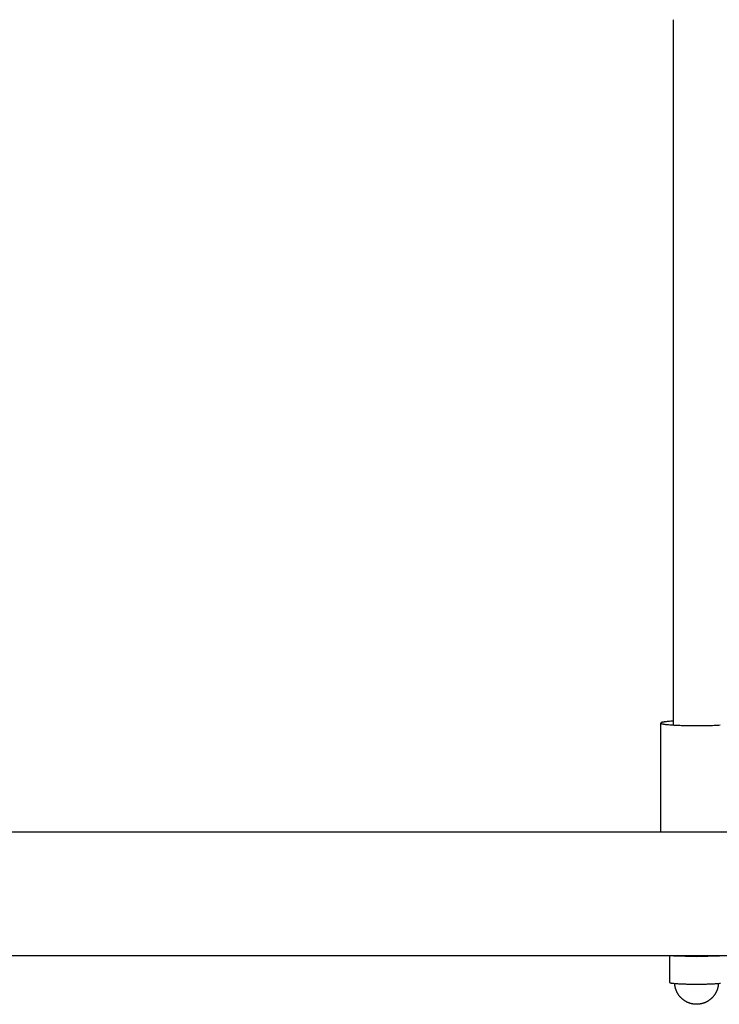
# Model space of a CAD drawing. Units: inches. Extents: x -8666 to 3135, y -4096 to 3804.
# Drawn here: x -6355 to -6082, y 187 to 571 of the extents above; entities that cross this region are included whole.
import ezdxf

# ---------------------------------------------------------------- set-up
doc = ezdxf.new("R2010")
doc.units = ezdxf.units.IN
doc.layers.add('Elverdal_Jungle', color=7, linetype='Continuous', true_color=0x579b78)

msp = doc.modelspace()

# ---------------------------------------------------------------- linework, layer by layer
at = {"layer": 'Elverdal_Jungle'}
for points in [[(-6099.94, 295.7), (-6099.94, 387.33), (-6099.94, 478.96), (-6099.94, 570.58)], [(-6104.92, 296.5), (-6104.92, 296.5), (-6104.92, 296.5), (-6104.93, 296.5)], [(-6104.93, 296.5), (-6104.93, 296.5), (-6104.93, 296.49), (-6104.93, 296.49)], [(-6104.93, 296.49), (-6104.93, 296.49), (-6104.93, 296.49), (-6104.93, 296.49)], [(-6104.93, 296.49), (-6104.93, 296.49), (-6104.93, 296.48), (-6104.93, 296.48)], [(-6104.93, 296.48), (-6104.93, 296.48), (-6104.93, 296.48), (-6104.93, 296.48)], [(-6104.93, 296.48), (-6104.93, 296.47), (-6104.93, 296.47), (-6104.93, 296.47)], [(-6104.93, 296.47), (-6104.93, 296.47), (-6104.93, 296.47), (-6104.93, 296.46)], [(-6104.93, 254.03), (-6104.93, 268.18), (-6104.93, 282.32), (-6104.93, 296.46)], [(-6104.93, 296.46), (-6104.93, 296.46), (-6104.93, 296.46), (-6104.93, 296.46)], [(-6104.93, 296.46), (-6104.93, 296.46), (-6104.93, 296.46), (-6104.93, 296.45)], [(-6104.93, 296.45), (-6104.93, 296.45), (-6104.93, 296.45), (-6104.93, 296.45)], [(-6104.93, 296.45), (-6104.93, 296.45), (-6104.93, 296.44), (-6104.93, 296.44)], [(-6104.93, 296.44), (-6104.93, 296.44), (-6104.93, 296.44), (-6104.93, 296.44)], [(-6104.93, 296.44), (-6104.93, 296.43), (-6104.93, 296.43), (-6104.92, 296.43)], [(-6104.91, 296.52), (-6104.91, 296.52), (-6104.91, 296.52), (-6104.92, 296.52)], [(-6104.92, 296.52), (-6104.92, 296.51), (-6104.92, 296.51), (-6104.92, 296.51)], [(-6104.92, 296.51), (-6104.92, 296.51), (-6104.92, 296.51), (-6104.92, 296.5)], [(-6104.92, 296.43), (-6104.92, 296.43), (-6104.92, 296.43), (-6104.92, 296.42)], [(-6104.92, 296.42), (-6104.92, 296.42), (-6104.92, 296.42), (-6104.92, 296.42)], [(-6104.92, 296.42), (-6104.92, 296.42), (-6104.92, 296.41), (-6104.91, 296.41)], [(-6104.9, 296.53), (-6104.91, 296.53), (-6104.91, 296.53), (-6104.91, 296.53)], [(-6104.91, 296.53), (-6104.91, 296.52), (-6104.91, 296.52), (-6104.91, 296.52)], [(-6104.91, 296.41), (-6104.91, 296.41), (-6104.91, 296.41), (-6104.91, 296.41)], [(-6104.91, 296.41), (-6104.91, 296.41), (-6104.91, 296.4), (-6104.9, 296.4)], [(-6104.89, 296.54), (-6104.89, 296.54), (-6104.89, 296.54), (-6104.9, 296.54)], [(-6104.9, 296.54), (-6104.9, 296.54), (-6104.9, 296.54), (-6104.9, 296.53)], [(-6104.9, 296.53), (-6104.9, 296.53), (-6104.9, 296.53), (-6104.9, 296.53)], [(-6104.9, 296.53), (-6104.9, 296.53), (-6104.9, 296.53), (-6104.9, 296.53)], [(-6104.9, 296.4), (-6104.9, 296.4), (-6104.9, 296.4), (-6104.9, 296.4)], [(-6104.9, 296.4), (-6104.9, 296.39), (-6104.9, 296.39), (-6104.89, 296.39)], [(-6104.88, 296.55), (-6104.88, 296.55), (-6104.89, 296.55), (-6104.89, 296.55)], [(-6104.89, 296.55), (-6104.89, 296.54), (-6104.89, 296.54), (-6104.89, 296.54)], [(-6104.89, 296.54), (-6104.89, 296.54), (-6104.89, 296.54), (-6104.89, 296.54)], [(-6104.89, 296.39), (-6104.89, 296.39), (-6104.89, 296.39), (-6104.89, 296.38)], [(-6104.89, 296.38), (-6104.88, 296.38), (-6104.88, 296.38), (-6104.88, 296.38)], [(-6104.87, 296.56), (-6104.87, 296.56), (-6104.87, 296.56), (-6104.88, 296.55)], [(-6104.88, 296.55), (-6104.88, 296.55), (-6104.88, 296.55), (-6104.88, 296.55)], [(-6104.88, 296.38), (-6104.88, 296.38), (-6104.88, 296.37), (-6104.87, 296.37)], [(-6104.86, 296.57), (-6104.86, 296.56), (-6104.87, 296.56), (-6104.87, 296.56)], [(-6104.87, 296.37), (-6104.87, 296.37), (-6104.87, 296.37), (-6104.87, 296.37)], [(-6104.87, 296.37), (-6104.86, 296.36), (-6104.86, 296.36), (-6104.86, 296.36)], [(-6104.85, 296.57), (-6104.86, 296.57), (-6104.86, 296.57), (-6104.86, 296.57)], [(-6104.86, 296.36), (-6104.85, 296.36), (-6104.85, 296.36), (-6104.85, 296.36)], [(-6104.84, 296.58), (-6104.85, 296.58), (-6104.85, 296.57), (-6104.85, 296.57)], [(-6104.85, 296.36), (-6104.84, 296.35), (-6104.84, 296.35), (-6104.84, 296.35)], [(-6104.83, 296.58), (-6104.84, 296.58), (-6104.84, 296.58), (-6104.84, 296.58)], [(-6104.84, 296.35), (-6104.84, 296.35), (-6104.83, 296.35), (-6104.83, 296.34)], [(-6104.82, 296.59), (-6104.83, 296.59), (-6104.83, 296.59), (-6104.83, 296.58)], [(-6104.83, 296.34), (-6104.83, 296.34), (-6104.82, 296.34), (-6104.82, 296.34)], [(-6104.81, 296.59), (-6104.82, 296.59), (-6104.82, 296.59), (-6104.82, 296.59)], [(-6104.82, 296.34), (-6104.82, 296.34), (-6104.81, 296.33), (-6104.81, 296.33)], [(-6104.8, 296.6), (-6104.81, 296.6), (-6104.81, 296.6), (-6104.81, 296.59)], [(-6104.81, 296.33), (-6104.8, 296.33), (-6104.79, 296.32), (-6104.78, 296.32)], [(-6104.79, 296.61), (-6104.8, 296.6), (-6104.8, 296.6), (-6104.8, 296.6)], [(-6104.77, 296.62), (-6104.78, 296.61), (-6104.78, 296.61), (-6104.79, 296.61)], [(-6104.78, 296.32), (-6104.78, 296.32), (-6104.77, 296.31), (-6104.76, 296.31)], [(-6104.74, 296.63), (-6104.75, 296.63), (-6104.76, 296.62), (-6104.77, 296.62)], [(-6104.76, 296.31), (-6104.75, 296.3), (-6104.74, 296.3), (-6104.73, 296.3)], [(-6104.71, 296.64), (-6104.72, 296.64), (-6104.73, 296.63), (-6104.74, 296.63)], [(-6104.73, 296.3), (-6104.72, 296.29), (-6104.71, 296.29), (-6104.7, 296.28)], [(-6104.68, 296.65), (-6104.69, 296.65), (-6104.7, 296.65), (-6104.71, 296.64)], [(-6104.7, 296.28), (-6104.69, 296.28), (-6104.68, 296.28), (-6104.67, 296.27)], [(-6104.65, 296.66), (-6104.66, 296.66), (-6104.67, 296.66), (-6104.68, 296.65)], [(-6104.67, 296.27), (-6104.66, 296.27), (-6104.65, 296.27), (-6104.64, 296.26)], [(-6104.58, 296.69), (-6104.6, 296.68), (-6104.63, 296.67), (-6104.65, 296.66)], [(-6104.64, 296.26), (-6104.63, 296.26), (-6104.61, 296.25), (-6104.6, 296.25)], [(-6104.6, 296.25), (-6104.58, 296.24), (-6104.55, 296.23), (-6104.53, 296.23)], [(-6104.5, 296.71), (-6104.52, 296.7), (-6104.55, 296.7), (-6104.58, 296.69)], [(-6104.53, 296.23), (-6104.5, 296.22), (-6104.47, 296.21), (-6104.44, 296.2)], [(-6104.41, 296.74), (-6104.44, 296.73), (-6104.47, 296.72), (-6104.5, 296.71)], [(-6104.44, 296.2), (-6104.41, 296.19), (-6104.38, 296.19), (-6104.34, 296.18)], [(-6104.31, 296.76), (-6104.34, 296.75), (-6104.38, 296.74), (-6104.41, 296.74)], [(-6104.34, 296.18), (-6104.31, 296.17), (-6104.27, 296.16), (-6104.24, 296.15)], [(-6104.09, 296.81), (-6104.16, 296.79), (-6104.24, 296.78), (-6104.31, 296.76)], [(-6104.24, 296.15), (-6104.16, 296.14), (-6104.08, 296.12), (-6104.01, 296.11)], [(-6103.83, 296.85), (-6103.92, 296.84), (-6104, 296.82), (-6104.09, 296.81)], [(-6104.01, 296.11), (-6103.92, 296.09), (-6103.83, 296.08), (-6103.74, 296.06)], [(-6103.54, 296.9), (-6103.64, 296.88), (-6103.73, 296.87), (-6103.83, 296.85)], [(-6103.74, 296.06), (-6103.64, 296.05), (-6103.54, 296.03), (-6103.44, 296.02)], [(-6102.84, 296.99), (-6103.07, 296.96), (-6103.3, 296.93), (-6103.54, 296.9)], [(-6103.44, 296.02), (-6103.32, 296), (-6103.21, 295.99), (-6103.1, 295.97)], [(-6103.1, 295.97), (-6102.84, 295.94), (-6102.58, 295.91), (-6102.32, 295.88)], [(-6102, 297.08), (-6102.28, 297.05), (-6102.56, 297.02), (-6102.84, 296.99)], [(-6102.32, 295.88), (-6102.02, 295.86), (-6101.72, 295.83), (-6101.42, 295.8)], [(-6099.94, 297.23), (-6100.62, 297.18), (-6101.31, 297.13), (-6102, 297.08)], [(-6101.42, 295.8), (-6100.71, 295.76), (-6100.01, 295.71), (-6099.3, 295.66)], [(-6099.3, 295.66), (-6098.49, 295.63), (-6097.69, 295.6), (-6096.88, 295.56)], [(-6096.88, 295.56), (-6095.19, 295.53), (-6093.49, 295.5), (-6091.8, 295.47)], [(-6091.8, 295.47), (-6090.07, 295.48), (-6088.33, 295.5), (-6086.6, 295.52)], [(-6086.6, 295.52), (-6085.74, 295.54), (-6084.88, 295.57), (-6084.02, 295.6)], [(-6084.02, 295.6), (-6083.24, 295.64), (-6082.46, 295.68), (-6081.68, 295.72)], [(-7020.08, 254.03), (-6400.66, 254.03), (-5781.24, 254.03), (-5161.82, 254.03)], [(-5161.82, 205.78), (-5781.24, 205.78), (-6400.66, 205.78), (-7020.08, 205.78)], [(-6090.95, 205.41), (-6094.91, 205.53), (-6098.88, 205.65), (-6102.85, 205.78)], [(-6101.41, 196.79), (-6101.41, 199.75), (-6101.41, 202.71), (-6101.41, 205.68)], [(-6079.04, 205.78), (-6083.01, 205.65), (-6086.98, 205.53), (-6090.95, 205.41)], [(-6101.41, 195.37), (-6101.41, 195.84), (-6101.41, 196.32), (-6101.41, 196.79)], [(-6101.41, 195.37), (-6101.41, 195.37), (-6101.41, 195.37), (-6101.41, 195.37)], [(-6101.41, 195.37), (-6101.41, 195.37), (-6101.41, 195.37), (-6101.41, 195.37)], [(-6101.41, 195.37), (-6101.41, 195.36), (-6101.41, 195.36), (-6101.41, 195.36)], [(-6101.41, 195.36), (-6101.41, 195.36), (-6101.41, 195.36), (-6101.41, 195.36)], [(-6101.41, 195.36), (-6101.41, 195.36), (-6101.41, 195.36), (-6101.41, 195.35)], [(-6101.41, 195.35), (-6101.41, 195.35), (-6101.4, 195.35), (-6101.4, 195.35)], [(-6101.4, 195.35), (-6101.4, 195.35), (-6101.4, 195.35), (-6101.4, 195.35)], [(-6101.4, 195.35), (-6101.4, 195.35), (-6101.4, 195.34), (-6101.4, 195.34)], [(-6101.4, 195.34), (-6101.4, 195.34), (-6101.4, 195.34), (-6101.4, 195.34)], [(-6101.4, 195.34), (-6101.4, 195.34), (-6101.4, 195.34), (-6101.39, 195.34)], [(-6101.39, 195.34), (-6101.39, 195.33), (-6101.39, 195.33), (-6101.39, 195.33)], [(-6101.39, 195.33), (-6101.39, 195.33), (-6101.39, 195.33), (-6101.39, 195.33)], [(-6101.39, 195.33), (-6101.39, 195.33), (-6101.38, 195.33), (-6101.38, 195.33)], [(-6101.38, 195.33), (-6101.38, 195.32), (-6101.38, 195.32), (-6101.38, 195.32)], [(-6101.38, 195.32), (-6101.38, 195.32), (-6101.37, 195.32), (-6101.37, 195.32)], [(-6101.37, 195.32), (-6101.37, 195.32), (-6101.37, 195.32), (-6101.37, 195.31)], [(-6101.37, 195.31), (-6101.37, 195.31), (-6101.36, 195.31), (-6101.36, 195.31)], [(-6101.36, 195.31), (-6101.36, 195.31), (-6101.36, 195.31), (-6101.36, 195.31)], [(-6101.36, 195.31), (-6101.35, 195.31), (-6101.35, 195.3), (-6101.35, 195.3)], [(-6101.35, 195.3), (-6101.35, 195.3), (-6101.35, 195.3), (-6101.34, 195.3)], [(-6101.34, 195.3), (-6101.34, 195.3), (-6101.34, 195.3), (-6101.34, 195.3)], [(-6101.34, 195.3), (-6101.33, 195.29), (-6101.33, 195.29), (-6101.33, 195.29)], [(-6101.33, 195.29), (-6101.33, 195.29), (-6101.32, 195.29), (-6101.32, 195.29)], [(-6101.32, 195.29), (-6101.32, 195.29), (-6101.32, 195.28), (-6101.31, 195.28)], [(-6101.31, 195.28), (-6101.31, 195.28), (-6101.3, 195.28), (-6101.3, 195.28)], [(-6101.3, 195.28), (-6101.29, 195.27), (-6101.28, 195.27), (-6101.28, 195.27)], [(-6101.28, 195.27), (-6101.27, 195.27), (-6101.26, 195.26), (-6101.26, 195.26)], [(-6101.26, 195.26), (-6101.25, 195.26), (-6101.24, 195.26), (-6101.24, 195.25)], [(-6101.24, 195.25), (-6101.23, 195.25), (-6101.22, 195.25), (-6101.21, 195.25)], [(-6101.21, 195.25), (-6101.2, 195.24), (-6101.2, 195.24), (-6101.19, 195.24)], [(-6101.19, 195.24), (-6101.17, 195.23), (-6101.15, 195.23), (-6101.13, 195.22)], [(-6101.13, 195.22), (-6101.11, 195.22), (-6101.09, 195.21), (-6101.07, 195.21)], [(-6101.07, 195.21), (-6101.05, 195.2), (-6101.03, 195.2), (-6101.01, 195.19)], [(-6101.01, 195.19), (-6100.96, 195.18), (-6100.9, 195.17), (-6100.85, 195.16)], [(-6100.85, 195.16), (-6100.79, 195.15), (-6100.73, 195.14), (-6100.68, 195.13)], [(-6100.68, 195.13), (-6100.61, 195.12), (-6100.54, 195.11), (-6100.47, 195.1)], [(-6100.47, 195.1), (-6100.39, 195.09), (-6100.32, 195.08), (-6100.24, 195.07)], [(-6100.24, 195.07), (-6100.06, 195.05), (-6099.88, 195.03), (-6099.7, 195.01)], [(-6099.7, 195.01), (-6099.25, 194.98), (-6098.8, 194.94), (-6098.35, 194.91)], [(-6099.44, 194.81), (-6099.44, 194.87), (-6099.45, 194.93), (-6099.45, 194.99)], [(-6099.43, 194.64), (-6099.43, 194.7), (-6099.44, 194.75), (-6099.44, 194.81)], [(-6099.41, 194.46), (-6099.42, 194.52), (-6099.42, 194.58), (-6099.43, 194.64)], [(-6099.39, 194.28), (-6099.4, 194.34), (-6099.4, 194.4), (-6099.41, 194.46)], [(-6099.36, 194.11), (-6099.37, 194.17), (-6099.38, 194.23), (-6099.39, 194.28)], [(-6099.34, 193.93), (-6099.35, 193.99), (-6099.36, 194.05), (-6099.36, 194.11)], [(-6099.31, 193.76), (-6099.32, 193.82), (-6099.33, 193.88), (-6099.34, 193.93)], [(-6099.27, 193.59), (-6099.28, 193.65), (-6099.29, 193.7), (-6099.31, 193.76)], [(-6099.23, 193.42), (-6099.24, 193.47), (-6099.26, 193.53), (-6099.27, 193.59)], [(-6099.19, 193.24), (-6099.2, 193.3), (-6099.22, 193.36), (-6099.23, 193.42)], [(-6099.14, 193.07), (-6099.16, 193.13), (-6099.17, 193.19), (-6099.19, 193.24)], [(-6099.09, 192.9), (-6099.11, 192.96), (-6099.13, 193.02), (-6099.14, 193.07)], [(-6099.04, 192.73), (-6099.06, 192.79), (-6099.07, 192.85), (-6099.09, 192.9)], [(-6098.98, 192.57), (-6099, 192.62), (-6099.02, 192.68), (-6099.04, 192.73)], [(-6098.92, 192.4), (-6098.94, 192.45), (-6098.96, 192.51), (-6098.98, 192.57)], [(-6098.86, 192.23), (-6098.88, 192.29), (-6098.9, 192.34), (-6098.92, 192.4)], [(-6098.78, 192.03), (-6098.8, 192.1), (-6098.83, 192.17), (-6098.86, 192.23)], [(-6098.69, 191.83), (-6098.72, 191.9), (-6098.75, 191.96), (-6098.78, 192.03)], [(-6098.35, 194.91), (-6097.79, 194.88), (-6097.23, 194.85), (-6096.67, 194.82)], [(-6096.67, 194.82), (-6096.05, 194.8), (-6095.42, 194.78), (-6094.8, 194.76)], [(-6094.8, 194.76), (-6093.51, 194.75), (-6092.23, 194.73), (-6090.95, 194.72)], [(-6090.95, 194.72), (-6089.66, 194.73), (-6088.38, 194.75), (-6087.09, 194.76)], [(-6087.09, 194.76), (-6086.47, 194.78), (-6085.84, 194.8), (-6085.22, 194.82)], [(-6085.22, 194.82), (-6084.66, 194.85), (-6084.1, 194.88), (-6083.55, 194.91)], [(-6083.55, 194.91), (-6083.09, 194.94), (-6082.64, 194.98), (-6082.19, 195.01)], [(-6083.12, 192.03), (-6083.15, 191.96), (-6083.17, 191.9), (-6083.2, 191.83)], [(-6083.03, 192.23), (-6083.06, 192.17), (-6083.09, 192.1), (-6083.12, 192.03)], [(-6082.97, 192.4), (-6082.99, 192.34), (-6083.01, 192.29), (-6083.03, 192.23)], [(-6082.91, 192.57), (-6082.93, 192.51), (-6082.95, 192.45), (-6082.97, 192.4)], [(-6082.85, 192.73), (-6082.87, 192.68), (-6082.89, 192.62), (-6082.91, 192.57)], [(-6082.8, 192.9), (-6082.82, 192.85), (-6082.83, 192.79), (-6082.85, 192.73)], [(-6082.75, 193.07), (-6082.77, 193.02), (-6082.78, 192.96), (-6082.8, 192.9)], [(-6082.7, 193.24), (-6082.72, 193.19), (-6082.73, 193.13), (-6082.75, 193.07)], [(-6082.66, 193.42), (-6082.67, 193.36), (-6082.69, 193.3), (-6082.7, 193.24)], [(-6082.62, 193.59), (-6082.63, 193.53), (-6082.65, 193.47), (-6082.66, 193.42)], [(-6082.59, 193.76), (-6082.6, 193.7), (-6082.61, 193.65), (-6082.62, 193.59)], [(-6082.55, 193.93), (-6082.57, 193.88), (-6082.58, 193.82), (-6082.59, 193.76)], [(-6082.53, 194.11), (-6082.54, 194.05), (-6082.55, 193.99), (-6082.55, 193.93)], [(-6082.5, 194.28), (-6082.51, 194.23), (-6082.52, 194.17), (-6082.53, 194.11)], [(-6082.48, 194.46), (-6082.49, 194.4), (-6082.5, 194.34), (-6082.5, 194.28)], [(-6082.46, 194.64), (-6082.47, 194.58), (-6082.48, 194.52), (-6082.48, 194.46)], [(-6082.45, 194.81), (-6082.46, 194.76), (-6082.46, 194.7), (-6082.46, 194.64)], [(-6082.44, 194.99), (-6082.44, 194.93), (-6082.45, 194.87), (-6082.45, 194.81)], [(-6082.19, 195.01), (-6082.01, 195.03), (-6081.83, 195.05), (-6081.65, 195.07)], [(-6098.59, 191.63), (-6098.63, 191.7), (-6098.66, 191.77), (-6098.69, 191.83)], [(-6098.5, 191.44), (-6098.53, 191.5), (-6098.56, 191.57), (-6098.59, 191.63)], [(-6098.39, 191.25), (-6098.43, 191.31), (-6098.46, 191.38), (-6098.5, 191.44)], [(-6098.28, 191.06), (-6098.32, 191.12), (-6098.36, 191.18), (-6098.39, 191.25)], [(-6098.17, 190.87), (-6098.21, 190.93), (-6098.25, 191), (-6098.28, 191.06)], [(-6098.05, 190.69), (-6098.09, 190.75), (-6098.13, 190.81), (-6098.17, 190.87)], [(-6097.93, 190.51), (-6097.97, 190.57), (-6098.01, 190.63), (-6098.05, 190.69)], [(-6097.81, 190.33), (-6097.85, 190.39), (-6097.89, 190.45), (-6097.93, 190.51)], [(-6097.68, 190.16), (-6097.72, 190.22), (-6097.76, 190.27), (-6097.81, 190.33)], [(-6097.54, 189.99), (-6097.59, 190.04), (-6097.63, 190.1), (-6097.68, 190.16)], [(-6097.4, 189.82), (-6097.45, 189.88), (-6097.49, 189.93), (-6097.54, 189.99)], [(-6097.26, 189.66), (-6097.3, 189.71), (-6097.35, 189.77), (-6097.4, 189.82)], [(-6097.11, 189.5), (-6097.16, 189.55), (-6097.21, 189.6), (-6097.26, 189.66)], [(-6096.95, 189.34), (-6097, 189.39), (-6097.06, 189.45), (-6097.11, 189.5)], [(-6096.8, 189.19), (-6096.85, 189.24), (-6096.9, 189.29), (-6096.95, 189.34)], [(-6096.64, 189.04), (-6096.69, 189.09), (-6096.74, 189.14), (-6096.8, 189.19)], [(-6096.47, 188.9), (-6096.53, 188.94), (-6096.58, 188.99), (-6096.64, 189.04)], [(-6096.3, 188.76), (-6096.36, 188.8), (-6096.41, 188.85), (-6096.47, 188.9)], [(-6096.13, 188.62), (-6096.19, 188.67), (-6096.24, 188.71), (-6096.3, 188.76)], [(-6095.95, 188.49), (-6096.01, 188.53), (-6096.07, 188.58), (-6096.13, 188.62)], [(-6095.78, 188.36), (-6095.84, 188.4), (-6095.9, 188.45), (-6095.95, 188.49)], [(-6095.59, 188.24), (-6095.66, 188.28), (-6095.72, 188.32), (-6095.78, 188.36)], [(-6095.41, 188.12), (-6095.47, 188.16), (-6095.53, 188.2), (-6095.59, 188.24)], [(-6095.22, 188.01), (-6095.28, 188.05), (-6095.35, 188.09), (-6095.41, 188.12)], [(-6086.48, 188.12), (-6086.54, 188.09), (-6086.61, 188.05), (-6086.67, 188.01)], [(-6086.3, 188.24), (-6086.36, 188.2), (-6086.42, 188.16), (-6086.48, 188.12)], [(-6086.12, 188.36), (-6086.18, 188.32), (-6086.24, 188.28), (-6086.3, 188.24)], [(-6085.94, 188.49), (-6086, 188.45), (-6086.06, 188.4), (-6086.12, 188.36)], [(-6085.76, 188.62), (-6085.82, 188.58), (-6085.88, 188.53), (-6085.94, 188.49)], [(-6085.59, 188.76), (-6085.65, 188.71), (-6085.7, 188.67), (-6085.76, 188.62)], [(-6085.42, 188.9), (-6085.48, 188.85), (-6085.53, 188.8), (-6085.59, 188.76)], [(-6085.26, 189.04), (-6085.31, 188.99), (-6085.37, 188.94), (-6085.42, 188.9)], [(-6085.1, 189.19), (-6085.15, 189.14), (-6085.2, 189.09), (-6085.26, 189.04)], [(-6084.94, 189.34), (-6084.99, 189.29), (-6085.04, 189.24), (-6085.1, 189.19)], [(-6084.79, 189.5), (-6084.84, 189.45), (-6084.89, 189.39), (-6084.94, 189.34)], [(-6084.64, 189.66), (-6084.69, 189.6), (-6084.74, 189.55), (-6084.79, 189.5)], [(-6084.49, 189.82), (-6084.54, 189.77), (-6084.59, 189.71), (-6084.64, 189.66)], [(-6084.35, 189.99), (-6084.4, 189.93), (-6084.45, 189.88), (-6084.49, 189.82)], [(-6084.22, 190.16), (-6084.26, 190.1), (-6084.31, 190.04), (-6084.35, 189.99)], [(-6084.08, 190.33), (-6084.13, 190.27), (-6084.17, 190.22), (-6084.22, 190.16)], [(-6083.96, 190.51), (-6084, 190.45), (-6084.04, 190.39), (-6084.08, 190.33)], [(-6083.84, 190.69), (-6083.88, 190.63), (-6083.92, 190.57), (-6083.96, 190.51)], [(-6083.72, 190.87), (-6083.76, 190.81), (-6083.8, 190.75), (-6083.84, 190.69)], [(-6083.61, 191.06), (-6083.64, 191), (-6083.68, 190.93), (-6083.72, 190.87)], [(-6083.5, 191.25), (-6083.53, 191.18), (-6083.57, 191.12), (-6083.61, 191.06)], [(-6083.4, 191.44), (-6083.43, 191.38), (-6083.46, 191.31), (-6083.5, 191.25)], [(-6083.3, 191.63), (-6083.33, 191.57), (-6083.36, 191.5), (-6083.4, 191.44)], [(-6083.2, 191.83), (-6083.24, 191.77), (-6083.27, 191.7), (-6083.3, 191.63)], [(-6095.03, 187.9), (-6095.1, 187.94), (-6095.16, 187.98), (-6095.22, 188.01)], [(-6094.84, 187.8), (-6094.9, 187.84), (-6094.97, 187.87), (-6095.03, 187.9)], [(-6094.64, 187.7), (-6094.71, 187.74), (-6094.77, 187.77), (-6094.84, 187.8)], [(-6094.44, 187.61), (-6094.51, 187.64), (-6094.58, 187.67), (-6094.64, 187.7)], [(-6094.24, 187.52), (-6094.31, 187.55), (-6094.38, 187.58), (-6094.44, 187.61)], [(-6094.04, 187.44), (-6094.11, 187.47), (-6094.18, 187.5), (-6094.24, 187.52)], [(-6093.87, 187.38), (-6093.93, 187.4), (-6093.98, 187.42), (-6094.04, 187.44)], [(-6093.71, 187.32), (-6093.76, 187.34), (-6093.82, 187.36), (-6093.87, 187.38)], [(-6093.54, 187.26), (-6093.59, 187.28), (-6093.65, 187.3), (-6093.71, 187.32)], [(-6093.37, 187.21), (-6093.43, 187.23), (-6093.48, 187.25), (-6093.54, 187.26)], [(-6093.2, 187.16), (-6093.26, 187.18), (-6093.31, 187.2), (-6093.37, 187.21)], [(-6093.03, 187.12), (-6093.08, 187.13), (-6093.14, 187.15), (-6093.2, 187.16)], [(-6092.85, 187.08), (-6092.91, 187.09), (-6092.97, 187.1), (-6093.03, 187.12)], [(-6092.68, 187.04), (-6092.74, 187.05), (-6092.8, 187.06), (-6092.85, 187.08)], [(-6092.53, 187.01), (-6092.58, 187.02), (-6092.63, 187.03), (-6092.68, 187.04)], [(-6092.37, 186.98), (-6092.42, 186.99), (-6092.47, 187), (-6092.53, 187.01)], [(-6092.22, 186.95), (-6092.27, 186.96), (-6092.32, 186.97), (-6092.37, 186.98)], [(-6092.06, 186.93), (-6092.11, 186.94), (-6092.16, 186.95), (-6092.22, 186.95)], [(-6091.77, 186.9), (-6091.87, 186.91), (-6091.96, 186.92), (-6092.06, 186.93)], [(-6091.48, 186.88), (-6091.58, 186.88), (-6091.67, 186.89), (-6091.77, 186.9)], [(-6091.21, 186.86), (-6091.3, 186.87), (-6091.39, 186.87), (-6091.48, 186.88)], [(-6090.95, 186.86), (-6091.03, 186.86), (-6091.12, 186.86), (-6091.21, 186.86)], [(-6090.68, 186.86), (-6090.77, 186.86), (-6090.86, 186.86), (-6090.95, 186.86)], [(-6090.41, 186.88), (-6090.5, 186.87), (-6090.59, 186.87), (-6090.68, 186.86)], [(-6090.12, 186.9), (-6090.22, 186.89), (-6090.32, 186.88), (-6090.41, 186.88)], [(-6089.83, 186.93), (-6089.93, 186.92), (-6090.03, 186.91), (-6090.12, 186.9)], [(-6089.68, 186.95), (-6089.73, 186.95), (-6089.78, 186.94), (-6089.83, 186.93)], [(-6089.52, 186.98), (-6089.57, 186.97), (-6089.62, 186.96), (-6089.68, 186.95)], [(-6089.36, 187.01), (-6089.42, 187), (-6089.47, 186.99), (-6089.52, 186.98)], [(-6089.21, 187.04), (-6089.26, 187.03), (-6089.31, 187.02), (-6089.36, 187.01)], [(-6089.04, 187.08), (-6089.09, 187.06), (-6089.15, 187.05), (-6089.21, 187.04)], [(-6088.86, 187.12), (-6088.92, 187.1), (-6088.98, 187.09), (-6089.04, 187.08)], [(-6088.69, 187.16), (-6088.75, 187.15), (-6088.81, 187.13), (-6088.86, 187.12)], [(-6088.52, 187.21), (-6088.58, 187.2), (-6088.64, 187.18), (-6088.69, 187.16)], [(-6088.35, 187.26), (-6088.41, 187.25), (-6088.47, 187.23), (-6088.52, 187.21)], [(-6088.18, 187.32), (-6088.24, 187.3), (-6088.3, 187.28), (-6088.35, 187.26)], [(-6088.02, 187.38), (-6088.07, 187.36), (-6088.13, 187.34), (-6088.18, 187.32)], [(-6087.85, 187.44), (-6087.91, 187.42), (-6087.96, 187.4), (-6088.02, 187.38)], [(-6087.65, 187.52), (-6087.72, 187.5), (-6087.78, 187.47), (-6087.85, 187.44)], [(-6087.45, 187.61), (-6087.51, 187.58), (-6087.58, 187.55), (-6087.65, 187.52)], [(-6087.25, 187.7), (-6087.32, 187.67), (-6087.38, 187.64), (-6087.45, 187.61)], [(-6087.05, 187.8), (-6087.12, 187.77), (-6087.18, 187.74), (-6087.25, 187.7)], [(-6086.86, 187.9), (-6086.92, 187.87), (-6086.99, 187.84), (-6087.05, 187.8)], [(-6086.67, 188.01), (-6086.73, 187.98), (-6086.8, 187.94), (-6086.86, 187.9)]]:
    msp.add_open_spline(points, degree=3, dxfattribs=at)

doc.saveas('drawing.dxf')
